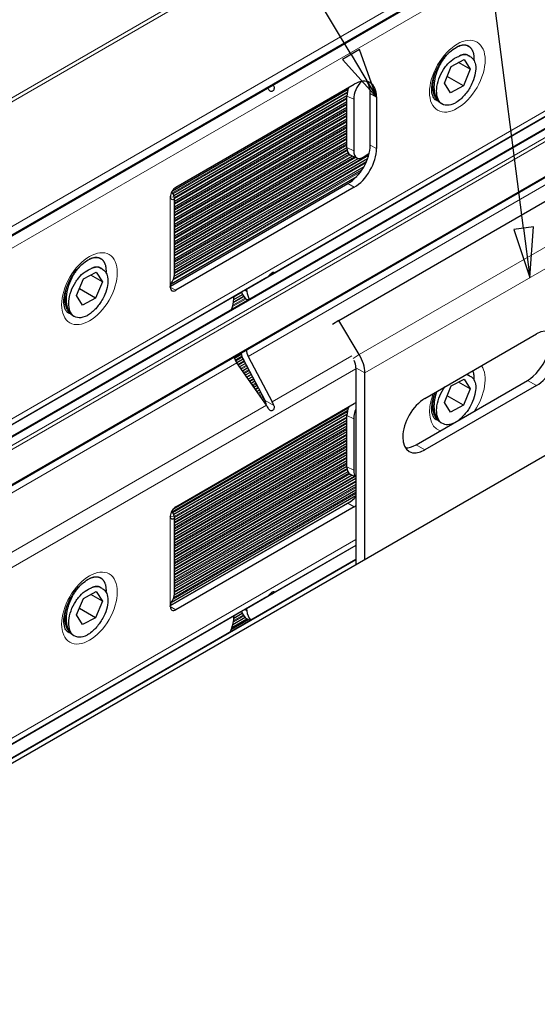
# Model space of a CAD drawing. Units: inches. Extents: x 0.4 to 33.6, y 0.4 to 21.6.
# Drawn here: x 28.5 to 29.5, y 8.9 to 10.8 of the extents above; entities that cross this region are included whole.
import ezdxf

# ---------------------------------------------------------------- set-up
doc = ezdxf.new("R2010")
doc.units = ezdxf.units.IN
doc.header["$MEASUREMENT"] = 0
for name, color, linetype, lineweight in [('Break Line (ANSI)', 7, 'Continuous', 25), ('Symbol (ANSI)', 7, 'Continuous', 25), ('Visible (ANSI)', 7, 'Continuous', 25), ('Visible Narrow (ANSI)', 7, 'Continuous', 18)]:
    doc.layers.add(name, color=color, linetype=linetype, lineweight=lineweight)
doc.styles.add('Label Text (ANSI)', font='tahoma.ttf')

# ---------------------------------------------------------------- blocks, each defined once
blk = doc.blocks.new('Balloon8')
at = {"layer": 'Symbol (ANSI)'}
for p, q in [((29.1612, 10.7749), (28.7078, 11.5338)), ((29.1781, 10.785), (29.1443, 10.7648)), ((29.1612, 10.7749), (29.2117, 10.6904)), ((29.2117, 10.6904), (29.1781, 10.785)), ((29.1443, 10.7648), (29.2117, 10.6904))]:
    blk.add_line(p, q, dxfattribs=at)
at = {"layer": 'Symbol (ANSI)', "flags": 128}
blk.add_lwpolyline([(29.1443, 10.7648), (29.2117, 10.6904), (29.1781, 10.785), (29.1443, 10.7648)], dxfattribs=at)
at = {"layer": 'Symbol (ANSI)'}
blk.add_circle((28.6463, 11.6367), 0.12, dxfattribs=at)
blk.add_solid([(29.1443, 10.7648), (29.2117, 10.6904), (29.1781, 10.785), (29.1443, 10.7648)], dxfattribs=at)
at = {"layer": 'Symbol (ANSI)', "insert": (28.6463, 11.6375), "char_height": 0.08, "attachment_point": 5, "style": 'Label Text (ANSI)'}
blk.add_mtext('9', dxfattribs=at)
blk = doc.blocks.new('Balloon9')
at = {"layer": 'Symbol (ANSI)'}
for p, q in [((29.5031, 10.4306), (29.3215, 11.8477)), ((29.5227, 10.4331), (29.4836, 10.4281)), ((29.4836, 10.4281), (29.5156, 10.333)), ((29.5031, 10.4306), (29.5156, 10.333)), ((29.5156, 10.333), (29.5227, 10.4331))]:
    blk.add_line(p, q, dxfattribs=at)
at = {"layer": 'Symbol (ANSI)', "flags": 128}
blk.add_lwpolyline([(29.4836, 10.4281), (29.5156, 10.333), (29.5227, 10.4331), (29.4836, 10.4281)], dxfattribs=at)
at = {"layer": 'Symbol (ANSI)'}
blk.add_circle((29.3063, 11.9664), 0.12, dxfattribs=at)
blk.add_solid([(29.4836, 10.4281), (29.5156, 10.333), (29.5227, 10.4331), (29.4836, 10.4281)], dxfattribs=at)
at = {"layer": 'Symbol (ANSI)', "insert": (29.3063, 11.9672), "char_height": 0.08, "attachment_point": 5, "style": 'Label Text (ANSI)'}
blk.add_mtext('5', dxfattribs=at)

msp = doc.modelspace()

# ---------------------------------------------------------------- linework, layer by layer
at = {"layer": 'Break Line (ANSI)'}
msp.add_arc((29.867302, 10.32213), 2.626888, 212.954236, 294.672637, dxfattribs=at)
at = {"layer": 'Visible (ANSI)'}
for p, q in [((27.307166, 9.733701), (29.796063, 11.170667)), ((29.392282, 10.792252), (29.394492, 10.790976)), ((29.393002, 10.773087), (29.394985, 10.771941)), ((29.720943, 10.752717), (29.005755, 10.339803)), ((29.346355, 10.718199), (29.359887, 10.75099)), ((29.359887, 10.75099), (29.385387, 10.764668)), ((29.397354, 10.745556), (29.37443, 10.758791)), ((29.385387, 10.764668), (29.397354, 10.745556)), ((29.383821, 10.712765), (29.351753, 10.73128)), ((29.397354, 10.745556), (29.383821, 10.712765)), ((27.409387, 9.395201), (29.690374, 10.712129)), ((28.813947, 10.511832), (29.1675, 10.715956)), ((29.358322, 10.699087), (29.346355, 10.718199)), ((29.383821, 10.712765), (29.358322, 10.699087)), ((28.807066, 10.505055), (29.15545, 10.706194)), ((28.810159, 10.495409), (29.153127, 10.693421)), ((29.153116, 10.59054), (29.153116, 10.692602)), ((29.19932, 10.595522), (29.19932, 10.697585)), ((29.211694, 10.69044), (29.211694, 10.588378)), ((28.811041, 10.484488), (29.153116, 10.681985)), ((28.811041, 10.473057), (29.153116, 10.670554)), ((29.166522, 10.686107), (29.166522, 10.584045)), ((29.338621, 10.678896), (29.340604, 10.677751)), ((28.811041, 10.461626), (29.153116, 10.659123)), ((27.440725, 9.316015), (29.719088, 10.631428)), ((28.811041, 10.450195), (29.153116, 10.647692)), ((28.811041, 10.438764), (29.153116, 10.636261)), ((28.811041, 10.427333), (29.153116, 10.62483)), ((28.811041, 10.415902), (29.153116, 10.613399)), ((28.811041, 10.404471), (29.153116, 10.601968)), ((28.811041, 10.39304), (29.153116, 10.590537)), ((28.811041, 10.381609), (29.155324, 10.580381)), ((28.811041, 10.370178), (29.164044, 10.573984)), ((29.159631, 10.576123), (29.173036, 10.569628)), ((29.18677, 10.572257), (29.19741, 10.579578)), ((28.810866, 10.335784), (29.186904, 10.552889)), ((28.811041, 10.358747), (29.175091, 10.568931)), ((28.811041, 10.347316), (29.194112, 10.568482)), ((29.136816, 10.247909), (29.645933, 10.541848)), ((28.803129, 10.31575), (29.155126, 10.518976)), ((28.804706, 10.320797), (29.172554, 10.533174)), ((29.1675, 10.511832), (28.813947, 10.307707)), ((28.811041, 10.33785), (28.811041, 10.491487)), ((28.663255, 10.371348), (28.665465, 10.370072)), ((28.63086, 10.330086), (28.65636, 10.343764)), ((28.65636, 10.343764), (28.668327, 10.324652)), ((28.663975, 10.352183), (28.665958, 10.351037)), ((29.005031, 10.339427), (28.998046, 10.336176)), ((28.994429, 10.333264), (28.315259, 9.941145)), ((28.617328, 10.297295), (28.63086, 10.330086)), ((28.668327, 10.324652), (28.645403, 10.337887)), ((28.668327, 10.324652), (28.654794, 10.291861)), ((28.654794, 10.291861), (28.622726, 10.310376)), ((28.929049, 10.289707), (28.946002, 10.299495)), ((28.954263, 10.309567), (28.954677, 10.305611)), ((28.629295, 10.278183), (28.617328, 10.297295)), ((28.654794, 10.291861), (28.629295, 10.278183)), ((28.929169, 10.290884), (28.929583, 10.295318)), ((28.956883, 10.288648), (28.954963, 10.289757)), ((28.609594, 10.257992), (28.611577, 10.256847)), ((29.136816, 10.247909), (29.124726, 10.239997)), ((29.177458, 10.180452), (29.136816, 10.247909)), ((29.307781, 10.093567), (29.528752, 10.221145)), ((28.943733, 10.18061), (28.930216, 10.172805)), ((28.947426, 10.171311), (28.934557, 10.163881)), ((28.993528, 10.079931), (28.934653, 10.163743)), ((28.990843, 10.089309), (28.947868, 10.170457)), ((28.957254, 10.176792), (29.005033, 10.086573)), ((28.952055, 10.162552), (28.940269, 10.155748)), ((28.956691, 10.153798), (28.945982, 10.147615)), ((28.961327, 10.145044), (28.951695, 10.139483)), ((29.170956, 10.154422), (29.170956, 9.763765)), ((29.188633, 9.773971), (29.188633, 10.144216)), ((28.965963, 10.136289), (28.957408, 10.13135)), ((28.970599, 10.127535), (28.963121, 10.123217)), ((29.290103, 10.001711), (29.511074, 10.129289)), ((29.359887, 10.118205), (29.385387, 10.131883)), ((29.397354, 10.112771), (29.37443, 10.126006)), ((29.385387, 10.131883), (29.397354, 10.112771)), ((29.393002, 10.140302), (29.394985, 10.139157)), ((28.975235, 10.118781), (28.968833, 10.115085)), ((28.979872, 10.110027), (28.974546, 10.106952)), ((29.528752, 10.119082), (29.307781, 9.991505)), ((29.346355, 10.085414), (29.359887, 10.118205)), ((29.397354, 10.112771), (29.383821, 10.07998)), ((28.984508, 10.101272), (28.980259, 10.098819)), ((28.989144, 10.092518), (28.985972, 10.090687)), ((29.358322, 10.066302), (29.346355, 10.085414)), ((29.383821, 10.07998), (29.351753, 10.098495)), ((29.155787, 10.07442), (28.80805, 9.873654)), ((28.813947, 9.879047), (29.1675, 10.083171)), ((28.992752, 10.08317), (28.991685, 10.082554)), ((29.383821, 10.07998), (29.358322, 10.066302)), ((29.687565, 10.06203), (27.663066, 8.893184)), ((29.153157, 10.061471), (28.809848, 9.863261)), ((29.153116, 10.050016), (28.811041, 9.852519)), ((29.153116, 9.957755), (29.153116, 10.059817)), ((29.166522, 10.053322), (29.166522, 9.95126)), ((29.338621, 10.046111), (29.340604, 10.044966)), ((29.153116, 10.038585), (28.811041, 9.841088)), ((29.153116, 10.027154), (28.811041, 9.829657)), ((29.153116, 10.015723), (28.811041, 9.818226)), ((29.153116, 10.004293), (28.811041, 9.806795)), ((29.153116, 9.992862), (28.811041, 9.795364)), ((29.153116, 9.981431), (28.811041, 9.783933)), ((29.153116, 9.97), (28.811041, 9.772503)), ((29.153116, 9.958569), (28.811041, 9.761072)), ((29.154997, 9.948224), (28.811041, 9.749641)), ((29.163276, 9.941572), (28.811041, 9.73821)), ((29.170956, 9.934575), (28.811041, 9.726779)), ((29.159631, 9.943338), (29.170956, 9.937851)), ((29.170956, 9.911713), (28.810981, 9.703882)), ((29.170956, 9.923144), (28.811041, 9.715348)), ((29.170956, 9.900282), (28.805193, 9.689109)), ((28.803129, 9.682965), (29.155126, 9.886191)), ((29.1675, 9.879047), (28.813947, 9.674923)), ((28.811041, 9.705065), (28.811041, 9.858702)), ((29.170956, 9.802397), (29.005755, 9.707018)), ((27.657606, 8.901643), (29.170956, 9.775375)), ((28.663255, 9.738563), (28.665465, 9.737288)), ((28.663975, 9.719398), (28.665958, 9.718253)), ((28.994429, 9.700479), (28.315259, 9.30836)), ((28.617328, 9.66451), (28.63086, 9.697301)), ((28.63086, 9.697301), (28.65636, 9.710979)), ((28.668327, 9.691867), (28.645403, 9.705102)), ((28.65636, 9.710979), (28.668327, 9.691867)), ((29.005031, 9.706642), (28.998046, 9.703391)), ((28.654794, 9.659076), (28.622726, 9.677591)), ((28.668327, 9.691867), (28.654794, 9.659076)), ((28.954263, 9.676782), (28.954677, 9.672826)), ((28.629295, 9.645398), (28.617328, 9.66451)), ((28.654794, 9.659076), (28.629295, 9.645398)), ((28.951639, 9.659351), (28.926773, 9.644994)), ((28.945687, 9.667345), (28.929139, 9.657791)), ((28.929169, 9.658099), (28.929583, 9.662533)), ((28.960419, 9.653822), (28.954963, 9.656972)), ((28.609594, 9.625207), (28.611577, 9.624062))]:
    msp.add_line(p, q, dxfattribs=at)
for centre, major_axis, ratio, start_param, end_param in [((29.371854, 10.731877), (0.023131, 0.040064), 0.57735027, 6.19968267, 6.98508084), ((28.986262, 10.706688), (0.014081, -0.032182), 0.63844383, 1.45946351, 1.55372863), ((29.173364, 10.706533), (0.013734, 0.028349), 0.52483389, 1.71016972, 2.31620793), ((29.18677, 10.700039), (-0.013734, -0.028349), 0.52483389, 4.14025643, 5.45780059), ((29.1675, 10.664925), (0.03125, 0.054127), 0.57735027, 5.49778714, 7.06858347), ((29.155126, 10.672069), (0.03125, 0.054127), 0.57735027, 5.49778714, 6.08387851), ((28.978922, 10.70245), (-0.020174, 0.028726), 0.50859481, 4.48473089, 4.57899601), ((29.371854, 10.731877), (-0.03125, -0.054127), 0.57735027, 6.19968267, 6.98508084), ((29.155126, 10.570007), (0.03125, 0.054127), 0.57735027, 3.92699082, 5.49778714), ((29.173364, 10.604471), (-0.013734, -0.028349), 0.52483389, 5.45780059, 6.28318531), ((29.18677, 10.597977), (-0.013734, -0.028349), 0.52483389, 5.45780059, 7.02859691), ((29.1675, 10.562863), (-0.03125, -0.054127), 0.57735027, 0.78539816, 2.35619449), ((28.813947, 10.499176), (0.00775, 0.013423), 0.57735027, 0.78539816, 2.35619449), ((28.783541, 10.491419), (0.0275, 0), 0.57735027, 0.09030805, 0.67506852), ((28.642827, 10.310973), (0.023131, 0.040064), 0.57735027, 6.19968267, 6.98508084), ((28.986261, 10.368962), (-0.020174, 0.028726), 0.50859481, 3.05102331, 3.27822738), ((28.978923, 10.364726), (0.014081, -0.032182), 0.63844383, 0.0711345, 0.25296001), ((28.813947, 10.320363), (-0.00775, -0.013423), 0.57735027, 5.49778714, 7.06858347), ((28.986213, 10.343884), (-0.03125, -0.054127), 0.57735027, 5.80359098, 6.28318531), ((28.966637, 10.302423), (-0.010087, 0.014363), 0.50859481, 0.70408424, 0.74020738), ((28.998587, 10.336739), (-0.03125, -0.054127), 0.57735027, 5.61123355, 5.98772034), ((28.885259, 10.271309), (-0.03125, -0.054127), 0.57735027, 1.86626129, 2.24274809), ((28.941957, 10.288174), (0.007041, -0.016091), 0.63844383, 3.96200218, 3.99812531), ((28.642827, 10.310973), (-0.03125, -0.054127), 0.57735027, 6.19968267, 6.98508084), ((29.511074, 10.18032), (0.03125, 0.054127), 0.57735027, 3.92699082, 5.99642875), ((29.528752, 10.170113), (0.03125, 0.054127), 0.57735027, 3.92699082, 7.06858347), ((28.966639, 10.183127), (-0.014081, 0.032182), 0.63844383, 1.29151103, 1.68730938), ((28.966639, 10.183127), (0.007041, -0.016091), 0.63844383, 4.02674302, 4.82890204), ((28.941955, 10.168876), (-0.010087, 0.014363), 0.50859481, 0.76882509, 1.57098411), ((29.153278, 10.164628), (-0.0125, 0.021651), 0.57735027, 3.92699082, 4.56831747), ((29.153278, 10.164628), (0.025, -0.043301), 0.57735027, 0.78539816, 1.60308492), ((29.371854, 10.099093), (0.023131, 0.040064), 0.57735027, 6.19968267, 6.48241154), ((28.984917, 10.08734), (0.005916, -0.009411), 0.55058963, 0.5640102, 1.4366294), ((28.986262, 10.073903), (0.014081, -0.032182), 0.63844383, 1.45946351, 1.68730938), ((29.1675, 10.03214), (0.03125, 0.054127), 0.57735027, 0.70713298, 0.78539816), ((29.307781, 10.042536), (-0.03125, -0.054127), 0.57735027, 3.92699082, 7.06858347), ((28.978922, 10.069665), (-0.020174, 0.028726), 0.50859481, 4.48473089, 4.71257676), ((29.173364, 10.073749), (0.013734, 0.028349), 0.52483389, 1.71016972, 2.31620793), ((29.18677, 10.067254), (-0.013734, -0.028349), 0.52483389, 4.78333731, 5.45780059), ((29.371854, 10.099093), (-0.03125, -0.054127), 0.57735027, 6.19968267, 6.88596809), ((29.290103, 10.052742), (-0.03125, -0.054127), 0.57735027, 0.28675655, 0.78539816), ((29.173364, 9.971686), (-0.013734, -0.028349), 0.52483389, 5.45780059, 6.28318531), ((29.18677, 9.965192), (-0.013734, -0.028349), 0.52483389, 5.45780059, 6.13226386), ((29.155126, 9.937222), (0.03125, 0.054127), 0.57735027, 3.92699082, 4.29331433), ((28.813947, 9.866391), (0.00775, 0.013423), 0.57735027, 0.78539816, 2.35619449), ((29.1675, 9.930078), (-0.03125, -0.054127), 0.57735027, 0.78539816, 0.86366335), ((28.783541, 9.858634), (0.0275, 0), 0.57735027, 0.09030805, 0.67506852), ((28.642827, 9.678189), (0.023131, 0.040064), 0.57735027, 6.19968267, 6.98508084), ((28.978923, 9.731941), (0.014081, -0.032182), 0.63844383, 0.0711345, 0.25296001), ((28.986261, 9.736178), (-0.020174, 0.028726), 0.50859481, 3.05102331, 3.27822738), ((28.813947, 9.687578), (-0.00775, -0.013423), 0.57735027, 5.49778714, 7.06858347), ((28.966637, 9.669638), (-0.010087, 0.014363), 0.50859481, 0.70408424, 0.74020738), ((28.885259, 9.638524), (-0.03125, -0.054127), 0.57735027, 1.77315126, 2.24274809), ((28.941957, 9.655389), (0.007041, -0.016091), 0.63844383, 3.96200218, 3.99812531), ((28.986213, 9.711099), (-0.03125, -0.054127), 0.57735027, 5.80359098, 6.28318531), ((28.998587, 9.703954), (-0.03125, -0.054127), 0.57735027, 5.61123355, 6.08083037), ((28.642827, 9.678189), (-0.03125, -0.054127), 0.57735027, 6.19968267, 6.98508084)]:
    msp.add_ellipse(centre, major_axis=major_axis, ratio=ratio, start_param=start_param, end_param=end_param, dxfattribs=at)
for points, knots in [([(29.329644, 10.684079), (29.327995, 10.685031), (29.326508, 10.686419), (29.323585, 10.691356), (29.322261, 10.695072), (29.321117, 10.703893), (29.321089, 10.708642), (29.322285, 10.7191), (29.323524, 10.724817), (29.327294, 10.736644), (29.329855, 10.742759), (29.33608, 10.754647), (29.339758, 10.760414), (29.34778, 10.770888), (29.352123, 10.775598), (29.360856, 10.78343), (29.365244, 10.786579), (29.373403, 10.79113), (29.377179, 10.792568), (29.383716, 10.794038), (29.386406, 10.794039), (29.389922, 10.793385), (29.391087, 10.792942), (29.392144, 10.792332)], [2.35619449, 2.35619449, 2.35619449, 2.35619449, 2.67035376, 2.67035376, 3.00314477, 3.00314477, 3.28205223, 3.28205223, 3.56532868, 3.56532868, 3.8557761, 3.8557761, 4.14972033, 4.14972033, 4.44241797, 4.44241797, 4.72927388, 4.72927388, 5.00873305, 5.00873305, 5.29647507, 5.29647507, 5.49778714, 5.49778714, 5.49778714, 5.49778714]), ([(29.338107, 10.679444), (29.337226, 10.680429), (29.335772, 10.682219), (29.333429, 10.686983), (29.332646, 10.689165), (29.330927, 10.696123), (29.33056, 10.701346), (29.33145, 10.71331), (29.33286, 10.719854), (29.337622, 10.733019), (29.340767, 10.739326), (29.346025, 10.74744), (29.347902, 10.750129), (29.354123, 10.757755), (29.358483, 10.761911), (29.368036, 10.768715), (29.372084, 10.770308), (29.374583, 10.771094)], [-0.439535498, -0.439535498, -0.439535498, -0.439535498, -0.389459772, -0.389459772, -0.353836551, -0.353836551, -0.28445034, -0.28445034, -0.206525173, -0.206525173, -0.132841203, -0.132841203, -0.104641295, -0.104641295, -0.055218943, -0.055218943, -0.000003128, -0.000003128, -0.000003128, -0.000003128]), ([(29.396834, 10.770688), (29.398643, 10.769868), (29.401342, 10.768273), (29.405588, 10.76221), (29.406912, 10.758897), (29.408771, 10.749137), (29.40828, 10.742986), (29.40659, 10.732389), (29.404769, 10.726186), (29.398734, 10.711938), (29.394513, 10.705314), (29.386689, 10.694612), (29.381802, 10.689325), (29.372891, 10.681838), (29.369847, 10.679905), (29.368168, 10.678896)], [-0.211908633, -0.211908633, -0.211908633, -0.211908633, -0.192954148, -0.192954148, -0.178033858, -0.178033858, -0.154875586, -0.154875586, -0.125154221, -0.125154221, -0.085803077, -0.085803077, -0.036169698, -0.036169698, -0.000038063, -0.000038063, -0.000038063, -0.000038063]), ([(29.008246, 10.712047), (29.008512, 10.711299), (29.008702, 10.710494), (29.00891, 10.708513), (29.008809, 10.707327), (29.008275, 10.705405), (29.00787, 10.704529), (29.006817, 10.703071), (29.006171, 10.702488), (29.004857, 10.70173), (29.004108, 10.701507), (29.002615, 10.701495), (29.001869, 10.701706), (29.000422, 10.702485), (28.999652, 10.703168), (28.998505, 10.704608), (28.998079, 10.705275), (28.997708, 10.705962)], [0.074577548, 0.074577548, 0.074577548, 0.074577548, 0.086275723, 0.086275723, 0.103163344, 0.103163344, 0.117320771, 0.117320771, 0.131478198, 0.131478198, 0.145635625, 0.145635625, 0.159793052, 0.159793052, 0.176680673, 0.176680673, 0.188378848, 0.188378848, 0.188378848, 0.188378848]), ([(28.810929, 10.492851), (28.811124, 10.491609), (28.811062, 10.490508), (28.810449, 10.48869), (28.809898, 10.487986), (28.808292, 10.487049), (28.807173, 10.486942), (28.80538, 10.487663), (28.804709, 10.488148), (28.803839, 10.489308), (28.803565, 10.489818), (28.803116, 10.491136), (28.802986, 10.491954), (28.802987, 10.492848)], [0, 0, 0, 0, 0.032923453, 0.032923453, 0.066082555, 0.066082555, 0.105687434, 0.105687434, 0.130008138, 0.130008138, 0.144377981, 0.144377981, 0.161889939, 0.161889939, 0.161889939, 0.161889939]), ([(28.600617, 10.263175), (28.598968, 10.264127), (28.597481, 10.265515), (28.594558, 10.270452), (28.593234, 10.274168), (28.59209, 10.282989), (28.592062, 10.287738), (28.593258, 10.298196), (28.594497, 10.303913), (28.598267, 10.31574), (28.600827, 10.321855), (28.607053, 10.333743), (28.61073, 10.33951), (28.618753, 10.349984), (28.623096, 10.354694), (28.631829, 10.362526), (28.636216, 10.365675), (28.644376, 10.370226), (28.648152, 10.371664), (28.654689, 10.373134), (28.657379, 10.373135), (28.660895, 10.372481), (28.66206, 10.372038), (28.663117, 10.371428)], [2.35619449, 2.35619449, 2.35619449, 2.35619449, 2.67035376, 2.67035376, 3.00314477, 3.00314477, 3.28205223, 3.28205223, 3.56532868, 3.56532868, 3.8557761, 3.8557761, 4.14972033, 4.14972033, 4.44241797, 4.44241797, 4.72927388, 4.72927388, 5.00873305, 5.00873305, 5.29647507, 5.29647507, 5.49778714, 5.49778714, 5.49778714, 5.49778714]), ([(28.60908, 10.25854), (28.608199, 10.259525), (28.606745, 10.261315), (28.604402, 10.266079), (28.603619, 10.268261), (28.601899, 10.275219), (28.601533, 10.280442), (28.602423, 10.292406), (28.603833, 10.29895), (28.608595, 10.312115), (28.61174, 10.318422), (28.616998, 10.326536), (28.618875, 10.329225), (28.625096, 10.336851), (28.629456, 10.341007), (28.639009, 10.347811), (28.643057, 10.349404), (28.645555, 10.35019)], [-0.439535498, -0.439535498, -0.439535498, -0.439535498, -0.389459772, -0.389459772, -0.353836551, -0.353836551, -0.28445034, -0.28445034, -0.206525173, -0.206525173, -0.132841203, -0.132841203, -0.104641295, -0.104641295, -0.055218943, -0.055218943, -0.000003128, -0.000003128, -0.000003128, -0.000003128]), ([(28.667807, 10.349784), (28.669616, 10.348964), (28.672315, 10.347369), (28.67656, 10.341306), (28.677884, 10.337993), (28.679744, 10.328233), (28.679253, 10.322082), (28.677563, 10.311485), (28.675742, 10.305282), (28.669707, 10.291034), (28.665486, 10.28441), (28.657662, 10.273708), (28.652775, 10.268421), (28.643864, 10.260934), (28.64082, 10.259001), (28.639141, 10.257992)], [-0.211908633, -0.211908633, -0.211908633, -0.211908633, -0.192954148, -0.192954148, -0.178033858, -0.178033858, -0.154875586, -0.154875586, -0.125154221, -0.125154221, -0.085803077, -0.085803077, -0.036169698, -0.036169698, -0.000038063, -0.000038063, -0.000038063, -0.000038063]), ([(28.997699, 10.335818), (28.99807, 10.336198), (28.998497, 10.336646), (28.999645, 10.337845), (29.000416, 10.338644), (29.001863, 10.340039), (29.002609, 10.340718), (29.004103, 10.341921), (29.004852, 10.342444), (29.006166, 10.343203), (29.006811, 10.343485), (29.007864, 10.343752), (29.008269, 10.343738), (29.008802, 10.343486), (29.008903, 10.34319), (29.008693, 10.342533), (29.008503, 10.342222), (29.008237, 10.341902)], [0.074613197, 0.074613197, 0.074613197, 0.074613197, 0.086315699, 0.086315699, 0.103210003, 0.103210003, 0.117366958, 0.117366958, 0.131523912, 0.131523912, 0.145680867, 0.145680867, 0.159837822, 0.159837822, 0.176732125, 0.176732125, 0.188434628, 0.188434628, 0.188434628, 0.188434628]), ([(28.802987, 10.314035), (28.802986, 10.314718), (28.803062, 10.315448), (28.803337, 10.316872), (28.803515, 10.317543), (28.80396, 10.318934), (28.80423, 10.319652), (28.805095, 10.321744), (28.805752, 10.323099), (28.80737, 10.326379), (28.808317, 10.328256), (28.809843, 10.331842), (28.810418, 10.333524), (28.810939, 10.336066), (28.811041, 10.336988), (28.811041, 10.337851)], [0, 0, 0, 0, 0.012754817, 0.012754817, 0.023732491, 0.023732491, 0.035347349, 0.035347349, 0.057588703, 0.057588703, 0.090525918, 0.090525918, 0.123047293, 0.123047293, 0.143153693, 0.143153693, 0.143153693, 0.143153693]), ([(29.396834, 10.137903), (29.398643, 10.137083), (29.401342, 10.135488), (29.405588, 10.129425), (29.406912, 10.126112), (29.408771, 10.116352), (29.40828, 10.110201), (29.40659, 10.099604), (29.404769, 10.093401), (29.398734, 10.079153), (29.394513, 10.072529), (29.386689, 10.061827), (29.381802, 10.05654), (29.375836, 10.051528), (29.37506, 10.050905), (29.374324, 10.050336)], [-0.211908633, -0.211908633, -0.211908633, -0.211908633, -0.192954148, -0.192954148, -0.178033858, -0.178033858, -0.154875586, -0.154875586, -0.125154221, -0.125154221, -0.085803077, -0.085803077, -0.036169698, -0.036169698, -0.028384744, -0.028384744, -0.028384744, -0.028384744]), ([(29.329644, 10.051294), (29.327995, 10.052246), (29.326508, 10.053634), (29.323585, 10.058571), (29.322261, 10.062287), (29.321117, 10.071108), (29.321089, 10.075857), (29.322285, 10.086315), (29.323524, 10.092032), (29.326167, 10.100324), (29.327057, 10.102797), (29.328048, 10.105268)], [2.35619449, 2.35619449, 2.35619449, 2.35619449, 2.67035376, 2.67035376, 3.00314477, 3.00314477, 3.28205223, 3.28205223, 3.56532868, 3.56532868, 3.68425531, 3.68425531, 3.68425531, 3.68425531]), ([(29.338107, 10.046659), (29.337226, 10.047645), (29.335772, 10.049434), (29.333429, 10.054198), (29.332646, 10.05638), (29.330927, 10.063338), (29.33056, 10.068561), (29.33145, 10.080525), (29.33286, 10.087069), (29.337622, 10.100234), (29.340767, 10.106541), (29.345356, 10.113623), (29.346265, 10.114965), (29.347292, 10.11638)], [-0.439535498, -0.439535498, -0.439535498, -0.439535498, -0.389459772, -0.389459772, -0.353836551, -0.353836551, -0.28445034, -0.28445034, -0.206525173, -0.206525173, -0.132841203, -0.132841203, -0.117605819, -0.117605819, -0.117605819, -0.117605819]), ([(29.008246, 10.079262), (29.008512, 10.078514), (29.008702, 10.07771), (29.00891, 10.075728), (29.008809, 10.074542), (29.008275, 10.07262), (29.00787, 10.071744), (29.006817, 10.070286), (29.006171, 10.069704), (29.004857, 10.068945), (29.004108, 10.068722), (29.002615, 10.06871), (29.001869, 10.068921), (29.000422, 10.0697), (28.999652, 10.070383), (28.998505, 10.071823), (28.998079, 10.07249), (28.997708, 10.073178)], [0.074577548, 0.074577548, 0.074577548, 0.074577548, 0.086275723, 0.086275723, 0.103163344, 0.103163344, 0.117320771, 0.117320771, 0.131478198, 0.131478198, 0.145635625, 0.145635625, 0.159793052, 0.159793052, 0.176680673, 0.176680673, 0.188378848, 0.188378848, 0.188378848, 0.188378848]), ([(28.810929, 9.860066), (28.811124, 9.858824), (28.811062, 9.857723), (28.810449, 9.855906), (28.809898, 9.855201), (28.808292, 9.854264), (28.807173, 9.854158), (28.80538, 9.854878), (28.804709, 9.855363), (28.803839, 9.856523), (28.803565, 9.857034), (28.803116, 9.858351), (28.802986, 9.859169), (28.802987, 9.860063)], [0, 0, 0, 0, 0.032923453, 0.032923453, 0.066082555, 0.066082555, 0.105687434, 0.105687434, 0.130008138, 0.130008138, 0.144377981, 0.144377981, 0.161889939, 0.161889939, 0.161889939, 0.161889939]), ([(28.600617, 9.63039), (28.598968, 9.631342), (28.597481, 9.63273), (28.594558, 9.637667), (28.593234, 9.641383), (28.59209, 9.650205), (28.592062, 9.654953), (28.593258, 9.665411), (28.594497, 9.671128), (28.598267, 9.682956), (28.600827, 9.68907), (28.607053, 9.700958), (28.61073, 9.706725), (28.618753, 9.717199), (28.623096, 9.721909), (28.631829, 9.729742), (28.636216, 9.73289), (28.644376, 9.737442), (28.648152, 9.738879), (28.654689, 9.740349), (28.657379, 9.74035), (28.660895, 9.739697), (28.66206, 9.739253), (28.663117, 9.738643)], [2.35619449, 2.35619449, 2.35619449, 2.35619449, 2.67035376, 2.67035376, 3.00314477, 3.00314477, 3.28205223, 3.28205223, 3.56532868, 3.56532868, 3.8557761, 3.8557761, 4.14972033, 4.14972033, 4.44241797, 4.44241797, 4.72927388, 4.72927388, 5.00873305, 5.00873305, 5.29647507, 5.29647507, 5.49778714, 5.49778714, 5.49778714, 5.49778714]), ([(28.60908, 9.625755), (28.608199, 9.626741), (28.606745, 9.62853), (28.604402, 9.633294), (28.603619, 9.635476), (28.601899, 9.642434), (28.601533, 9.647657), (28.602423, 9.659621), (28.603833, 9.666165), (28.608595, 9.67933), (28.61174, 9.685637), (28.616998, 9.693751), (28.618875, 9.69644), (28.625096, 9.704066), (28.629456, 9.708222), (28.639009, 9.715026), (28.643057, 9.716619), (28.645555, 9.717405)], [-0.439535498, -0.439535498, -0.439535498, -0.439535498, -0.389459772, -0.389459772, -0.353836551, -0.353836551, -0.28445034, -0.28445034, -0.206525173, -0.206525173, -0.132841203, -0.132841203, -0.104641295, -0.104641295, -0.055218943, -0.055218943, -0.000003128, -0.000003128, -0.000003128, -0.000003128]), ([(28.667807, 9.716999), (28.669616, 9.716179), (28.672315, 9.714584), (28.67656, 9.708521), (28.677884, 9.705208), (28.679744, 9.695448), (28.679253, 9.689297), (28.677563, 9.6787), (28.675742, 9.672498), (28.669707, 9.658249), (28.665486, 9.651625), (28.657662, 9.640923), (28.652775, 9.635636), (28.643864, 9.628149), (28.64082, 9.626217), (28.639141, 9.625207)], [-0.211908633, -0.211908633, -0.211908633, -0.211908633, -0.192954148, -0.192954148, -0.178033858, -0.178033858, -0.154875586, -0.154875586, -0.125154221, -0.125154221, -0.085803077, -0.085803077, -0.036169698, -0.036169698, -0.000038063, -0.000038063, -0.000038063, -0.000038063]), ([(28.802987, 9.68125), (28.802986, 9.681934), (28.803062, 9.682663), (28.803337, 9.684087), (28.803515, 9.684758), (28.80396, 9.686149), (28.80423, 9.686867), (28.805095, 9.688959), (28.805752, 9.690314), (28.80737, 9.693594), (28.808317, 9.695471), (28.809843, 9.699057), (28.810418, 9.700739), (28.810939, 9.703282), (28.811041, 9.704203), (28.811041, 9.705066)], [0, 0, 0, 0, 0.012754817, 0.012754817, 0.023732491, 0.023732491, 0.035347349, 0.035347349, 0.057588703, 0.057588703, 0.090525918, 0.090525918, 0.123047293, 0.123047293, 0.143153693, 0.143153693, 0.143153693, 0.143153693]), ([(28.997699, 9.703033), (28.99807, 9.703413), (28.998497, 9.703861), (28.999645, 9.70506), (29.000416, 9.705859), (29.001863, 9.707254), (29.002609, 9.707933), (29.004103, 9.709137), (29.004852, 9.709659), (29.006166, 9.710418), (29.006811, 9.7107), (29.007864, 9.710967), (29.008269, 9.710953), (29.008802, 9.710701), (29.008903, 9.710405), (29.008693, 9.709748), (29.008503, 9.709437), (29.008237, 9.709117)], [0.074613197, 0.074613197, 0.074613197, 0.074613197, 0.086315699, 0.086315699, 0.103210003, 0.103210003, 0.117366958, 0.117366958, 0.131523912, 0.131523912, 0.145680867, 0.145680867, 0.159837822, 0.159837822, 0.176732125, 0.176732125, 0.188434628, 0.188434628, 0.188434628, 0.188434628])]:
    msp.add_open_spline(points, degree=3, knots=knots, dxfattribs=at)
for points, weights, knots in [([(29.405152, 10.762502), (29.40657, 10.781469), (29.396763, 10.789414), (29.387, 10.797322), (29.371532, 10.790024)], [0.988956919409, 0.929872974022, 1, 0.930169569712, 0.988459450691], [0.4383201695, 0.4383201695, 0.4383201695, 0.4479166667, 0.4479166667, 0.4574725764, 0.4574725764, 0.4574725764]), ([(29.356736, 10.779735), (29.346663, 10.770404), (29.3389, 10.756923), (29.326026, 10.734566), (29.325604, 10.711983)], [0.964198484491, 0.952667908621, 1, 0.923879532511, 1], [0.462272864, 0.462272864, 0.462272864, 0.46875, 0.46875, 0.4791666667, 0.4791666667, 0.4791666667]), ([(29.338621, 10.678896), (29.3372, 10.679716), (29.335897, 10.68072), (29.322973, 10.690675), (29.323395, 10.713259)], [0.985302069932, 0.991758799418, 1, 0.923879532511, 1], [0.5926222371, 0.5926222371, 0.5926222371, 0.59375, 0.59375, 0.6041666667, 0.6041666667, 0.6041666667]), ([(28.627709, 10.358831), (28.617636, 10.3495), (28.609873, 10.336019), (28.596999, 10.313662), (28.596577, 10.291079)], [0.964198484491, 0.952667908621, 1, 0.923879532511, 1], [0.462272864, 0.462272864, 0.462272864, 0.46875, 0.46875, 0.4791666667, 0.4791666667, 0.4791666667]), ([(28.676125, 10.341598), (28.677543, 10.360565), (28.667736, 10.36851), (28.657973, 10.376418), (28.642505, 10.36912)], [0.988956919409, 0.929872974022, 1, 0.930169569711, 0.988459450692], [0.4383201695, 0.4383201695, 0.4383201695, 0.4479166667, 0.4479166667, 0.4574725764, 0.4574725764, 0.4574725764]), ([(28.609594, 10.257992), (28.608173, 10.258812), (28.60687, 10.259816), (28.593946, 10.269771), (28.594367, 10.292355)], [0.985302069932, 0.991758799418, 1, 0.923879532511, 1], [0.5926222371, 0.5926222371, 0.5926222371, 0.59375, 0.59375, 0.6041666667, 0.6041666667, 0.6041666667]), ([(29.338621, 10.046111), (29.3372, 10.046931), (29.335897, 10.047935), (29.322973, 10.05789), (29.323395, 10.080474)], [0.985302069932, 0.991758799418, 1, 0.923879532511, 1], [0.5926222371, 0.5926222371, 0.5926222371, 0.59375, 0.59375, 0.6041666667, 0.6041666667, 0.6041666667]), ([(28.676125, 9.708814), (28.677543, 9.72778), (28.667736, 9.735725), (28.657973, 9.743633), (28.642505, 9.736335)], [0.988956919409, 0.929872974022, 1, 0.930169569711, 0.988459450693], [0.4383201695, 0.4383201695, 0.4383201695, 0.4479166667, 0.4479166667, 0.4574725764, 0.4574725764, 0.4574725764]), ([(28.627709, 9.726046), (28.617636, 9.716715), (28.609873, 9.703234), (28.596999, 9.680877), (28.596577, 9.658294)], [0.964198484491, 0.952667908621, 1, 0.923879532511, 1], [0.462272864, 0.462272864, 0.462272864, 0.46875, 0.46875, 0.4791666667, 0.4791666667, 0.4791666667]), ([(28.609594, 9.625207), (28.608173, 9.626027), (28.60687, 9.627031), (28.593946, 9.636986), (28.594367, 9.65957)], [0.985302069932, 0.991758799418, 1, 0.923879532511, 1], [0.5926222371, 0.5926222371, 0.5926222371, 0.59375, 0.59375, 0.6041666667, 0.6041666667, 0.6041666667])]:
    msp.add_rational_spline(points, weights, degree=2, knots=knots, dxfattribs=at)
for points, weights in [([(29.391651, 10.792599), (29.39197, 10.792432), (29.392282, 10.792252)], [0.982065281841, 0.983623363899, 0.985302069932]), ([(29.393002, 10.773087), (29.38554, 10.777394), (29.374583, 10.771094)], [0.985302069932, 0.932120733093, 1]), ([(29.323395, 10.713259), (29.323584, 10.723423), (29.326646, 10.734369)], [1, 0.964244132851, 0.962079284721]), ([(29.325604, 10.711983), (29.325182, 10.689399), (29.338107, 10.679444)], [1, 0.923879532511, 1]), ([(29.327279, 10.685923), (29.329413, 10.685164), (29.331715, 10.684769)], [0.971034067983, 0.965686414976, 0.963483301653]), ([(28.662623, 10.371695), (28.662943, 10.371528), (28.663255, 10.371348)], [0.982065281841, 0.983623363899, 0.985302069932]), ([(28.663975, 10.352183), (28.656513, 10.35649), (28.645555, 10.35019)], [0.985302069932, 0.932120733093, 1]), ([(28.594367, 10.292355), (28.594557, 10.302519), (28.597619, 10.313465)], [1, 0.964244132852, 0.962079284721]), ([(28.596577, 10.291079), (28.596155, 10.268495), (28.60908, 10.25854)], [1, 0.923879532511, 1]), ([(28.598252, 10.265019), (28.600386, 10.26426), (28.602688, 10.263865)], [0.971034067983, 0.965686414976, 0.963483301653]), ([(29.405152, 10.129718), (29.405974, 10.140705), (29.402739, 10.148391)], [0.988956919409, 0.953846193414, 0.964364371134]), ([(29.393002, 10.140302), (29.391854, 10.140965), (29.390572, 10.141367)], [0.985302069932, 0.976727756851, 0.971300344257]), ([(29.330967, 10.106954), (29.325855, 10.092597), (29.325604, 10.079198)], [0.963858280549, 0.953394644698, 1]), ([(29.323395, 10.080474), (29.323584, 10.090638), (29.326646, 10.101584)], [1, 0.964244132851, 0.962079284721]), ([(29.325604, 10.079198), (29.325182, 10.056614), (29.338107, 10.046659)], [1, 0.923879532511, 1]), ([(29.327279, 10.053139), (29.329413, 10.05238), (29.331715, 10.051984)], [0.971034067984, 0.965686414976, 0.963483301653]), ([(28.662623, 9.738911), (28.662943, 9.738744), (28.663255, 9.738563)], [0.982065281844, 0.9836233639, 0.985302069932]), ([(28.663975, 9.719398), (28.656513, 9.723706), (28.645555, 9.717405)], [0.985302069932, 0.932120733093, 1]), ([(28.594367, 9.65957), (28.594557, 9.669734), (28.597619, 9.68068)], [1, 0.964244132851, 0.962079284721]), ([(28.596577, 9.658294), (28.596155, 9.635711), (28.60908, 9.625755)], [1, 0.923879532511, 1]), ([(28.598252, 9.632235), (28.600386, 9.631476), (28.602688, 9.63108)], [0.971034067984, 0.965686414976, 0.963483301653])]:
    msp.add_rational_spline(points, weights, degree=2, dxfattribs=at)
at = {"layer": 'Visible Narrow (ANSI)'}
for p, q in [((29.714756, 11.3969), (27.262636, 9.981168)), ((27.26364, 9.973582), (29.716107, 11.389515)), ((27.303556, 9.749638), (29.796459, 11.188916)), ((29.796459, 11.172586), (27.306824, 9.735195)), ((29.736368, 11.111184), (28.322508, 10.294892)), ((28.322508, 9.957167), (29.736368, 10.77346)), ((27.409911, 9.393812), (29.74225, 10.740389)), ((29.763463, 10.736306), (27.41501, 9.380426)), ((29.004978, 10.713933), (29.008246, 10.712047)), ((27.417585, 9.373748), (29.719483, 10.702749)), ((29.154098, 10.70119), (28.80626, 10.500365)), ((28.807735, 10.498967), (29.153623, 10.698666)), ((29.624713, 10.696652), (28.954263, 10.309567)), ((29.153116, 10.692602), (29.166522, 10.686107)), ((29.211694, 10.69044), (29.19932, 10.697585)), ((29.153116, 10.689192), (28.811039, 10.491693)), ((28.811041, 10.489446), (29.153116, 10.686943)), ((29.153116, 10.677761), (28.811041, 10.480264)), ((28.811041, 10.478015), (29.153116, 10.675512)), ((29.153116, 10.66633), (28.811041, 10.468833)), ((28.811041, 10.466584), (29.153116, 10.664081)), ((29.153116, 10.654899), (28.811041, 10.457402)), ((28.811041, 10.455153), (29.153116, 10.65265)), ((29.719483, 10.633347), (27.44016, 9.317379)), ((29.153116, 10.643468), (28.811041, 10.445971)), ((28.811041, 10.443722), (29.153116, 10.641219)), ((29.153116, 10.632037), (28.811041, 10.43454)), ((28.811041, 10.432291), (29.153116, 10.629788)), ((29.153116, 10.620606), (28.811041, 10.423109)), ((28.811041, 10.42086), (29.153116, 10.618357)), ((29.153116, 10.609175), (28.811041, 10.411678)), ((28.811041, 10.409429), (29.153116, 10.606926)), ((29.153116, 10.597744), (28.811041, 10.400247)), ((28.811041, 10.397998), (29.153116, 10.595495)), ((29.211694, 10.588378), (29.19932, 10.595522)), ((29.153396, 10.586475), (28.811041, 10.388816)), ((28.811041, 10.386567), (29.153784, 10.58445)), ((29.157609, 10.577476), (28.811041, 10.377385)), ((29.196849, 10.577269), (28.811041, 10.354523)), ((28.811041, 10.375136), (29.15938, 10.576249)), ((28.811041, 10.352274), (29.196116, 10.574597)), ((29.153116, 10.59054), (29.166522, 10.584045)), ((29.168022, 10.572057), (28.811041, 10.365954)), ((28.811041, 10.363705), (29.170141, 10.571031)), ((29.191926, 10.562997), (28.811041, 10.343092)), ((28.811041, 10.340843), (29.190554, 10.559955)), ((29.634669, 10.567898), (28.957254, 10.176792)), ((28.807989, 10.32765), (29.180307, 10.542608)), ((29.182907, 10.546358), (28.809343, 10.330681)), ((29.1675, 10.511832), (29.155126, 10.518976)), ((28.802987, 10.314035), (28.802987, 10.492848)), ((28.802996, 10.492436), (28.810929, 10.492851)), ((29.177458, 10.180452), (29.686575, 10.474391)), ((29.69775, 10.438154), (29.188633, 10.144216)), ((29.006095, 10.343139), (29.008237, 10.341902)), ((28.813947, 10.307707), (28.802987, 10.314035)), ((28.929549, 10.294954), (28.944309, 10.303476)), ((28.954677, 10.305611), (28.950605, 10.307962)), ((28.929583, 10.295318), (28.257111, 9.907067)), ((28.953156, 10.290929), (28.92607, 10.275291)), ((28.951389, 10.292358), (28.926888, 10.278213)), ((28.927912, 10.282578), (28.949065, 10.294791)), ((28.94788, 10.296356), (28.928393, 10.285105)), ((28.934653, 10.163743), (28.26112, 9.774879)), ((28.94491, 10.177065), (28.931485, 10.169315)), ((28.945628, 10.175231), (28.932332, 10.167555)), ((28.949131, 10.168072), (28.936667, 10.160876)), ((28.950044, 10.166349), (28.937791, 10.159275)), ((29.005033, 10.086573), (29.162895, 10.177715)), ((29.165642, 10.172719), (29.177458, 10.180452)), ((29.170956, 10.151958), (28.322508, 9.662107)), ((28.953768, 10.159318), (28.94238, 10.152743)), ((28.95468, 10.157595), (28.943504, 10.151143)), ((28.958404, 10.150563), (28.948093, 10.14461)), ((28.959316, 10.148841), (28.949217, 10.14301)), ((29.188633, 10.144216), (29.170956, 10.154422)), ((28.96304, 10.141809), (28.953806, 10.136478)), ((28.963952, 10.140087), (28.95493, 10.134877)), ((28.967676, 10.133055), (28.959519, 10.128345)), ((28.968588, 10.131332), (28.960643, 10.126745)), ((28.972312, 10.124301), (28.965231, 10.120212)), ((29.528752, 10.119082), (29.511074, 10.129289)), ((28.973225, 10.122578), (28.966355, 10.118612)), ((28.976948, 10.115546), (28.970944, 10.11208)), ((28.977861, 10.113824), (28.972068, 10.11048)), ((28.981585, 10.106792), (28.976657, 10.103947)), ((28.982497, 10.10507), (28.977781, 10.102347)), ((28.986221, 10.098038), (28.98237, 10.095815)), ((28.987133, 10.096315), (28.983494, 10.094214)), ((28.990857, 10.089284), (28.988083, 10.087682)), ((28.991681, 10.08751), (28.989207, 10.086082)), ((28.990843, 10.089309), (29.008246, 10.079262)), ((28.314447, 9.687864), (28.993528, 10.079931)), ((29.154312, 10.069345), (28.805673, 9.868058)), ((29.153777, 10.066787), (28.807224, 9.866704)), ((29.153116, 10.057224), (28.810981, 9.859692)), ((29.153116, 10.054974), (28.811041, 9.857477)), ((29.153116, 10.045793), (28.811041, 9.848296)), ((29.153116, 10.059817), (29.166522, 10.053322)), ((29.153116, 10.043543), (28.811041, 9.846046)), ((29.153116, 10.034362), (28.811041, 9.836865)), ((29.153116, 10.032113), (28.811041, 9.834615)), ((29.153116, 10.022931), (28.811041, 9.825434)), ((29.153116, 10.020682), (28.811041, 9.823184)), ((29.153116, 10.0115), (28.811041, 9.814003)), ((29.153116, 10.009251), (28.811041, 9.811753)), ((29.153116, 10.000069), (28.811041, 9.802572)), ((29.153116, 9.99782), (28.811041, 9.800323)), ((29.153116, 9.988638), (28.811041, 9.791141)), ((29.307781, 9.991505), (29.290103, 10.001711)), ((29.153116, 9.986389), (28.811041, 9.788892)), ((29.153116, 9.977207), (28.811041, 9.77971)), ((29.153116, 9.974958), (28.811041, 9.777461)), ((29.153116, 9.965776), (28.811041, 9.768279)), ((29.153116, 9.963527), (28.811041, 9.76603)), ((29.153297, 9.954449), (28.811041, 9.756848)), ((29.153623, 9.952388), (28.811041, 9.754599)), ((29.153116, 9.957755), (29.166522, 9.95126)), ((29.157077, 9.9452), (28.811041, 9.745417)), ((29.158678, 9.943876), (28.811041, 9.743168)), ((29.167253, 9.939645), (28.811041, 9.733986)), ((29.169372, 9.938619), (28.811041, 9.731737)), ((29.170956, 9.930352), (28.811041, 9.722555)), ((29.170956, 9.928102), (28.811041, 9.720306)), ((29.170956, 9.918921), (28.811041, 9.711124)), ((29.170956, 9.916672), (28.811041, 9.708875)), ((29.162567, 9.891215), (28.803283, 9.683783)), ((29.170956, 9.905241), (28.808513, 9.695984)), ((29.170956, 9.90749), (28.809752, 9.698949)), ((29.1675, 9.879047), (29.155126, 9.886191)), ((28.802987, 9.68125), (28.802987, 9.860063)), ((28.802996, 9.859651), (28.810929, 9.860066)), ((28.322508, 9.324382), (29.170956, 9.814234)), ((29.170956, 9.80189), (28.954263, 9.676782)), ((27.658399, 8.900409), (29.170956, 9.773684)), ((29.006095, 9.710354), (29.008237, 9.709117)), ((28.813947, 9.674923), (28.802987, 9.68125)), ((28.954677, 9.672826), (28.950605, 9.675177)), ((28.929583, 9.662533), (28.257111, 9.274282)), ((28.956847, 9.655884), (28.924273, 9.637078)), ((28.954899, 9.657009), (28.925249, 9.63989)), ((28.948619, 9.662565), (28.928098, 9.650717)), ((28.947483, 9.664158), (28.928545, 9.653224)), ((28.944078, 9.671374), (28.929637, 9.663037)), ((28.958186, 9.655111), (28.923531, 9.635103))]:
    msp.add_line(p, q, dxfattribs=at)
for centre in [(29.371854, 10.731877), (28.642827, 10.310973), (28.642827, 9.678189)]:
    msp.add_ellipse(centre, major_axis=(0.039, 0.06755), ratio=0.57735027, dxfattribs=at)
for centre, major_axis, start_param, end_param in [((29.360894, 10.738205), (0.03125, 0.054127), 6.28087674, 6.28318531), ((29.360894, 10.738205), (-0.03125, -0.054127), 0, 0.13809073), ((28.631867, 10.317301), (0.03125, 0.054127), 6.28087674, 6.28318531), ((28.631867, 10.317301), (-0.03125, -0.054127), 0, 0.13809073), ((29.371854, 10.099093), (0.039, 0.06755), 4.59030095, 6.01457828), ((29.371854, 10.099093), (-0.039, -0.06755), 4.98099601, 6.40527334), ((29.360894, 10.10542), (-0.03125, -0.054127), 0, 0.13809073), ((28.631867, 9.684516), (0.03125, 0.054127), 6.28087674, 6.28318531), ((28.631867, 9.684516), (-0.03125, -0.054127), 0, 0.13809073)]:
    msp.add_ellipse(centre, major_axis=major_axis, ratio=0.57735027, start_param=start_param, end_param=end_param, dxfattribs=at)

# ---------------------------------------------------------------- block references
at = {"layer": 'Symbol (ANSI)'}
for name in ['Balloon9', 'Balloon8']:
    msp.add_blockref(name, (0, 0), dxfattribs=at)

doc.saveas('drawing.dxf')
